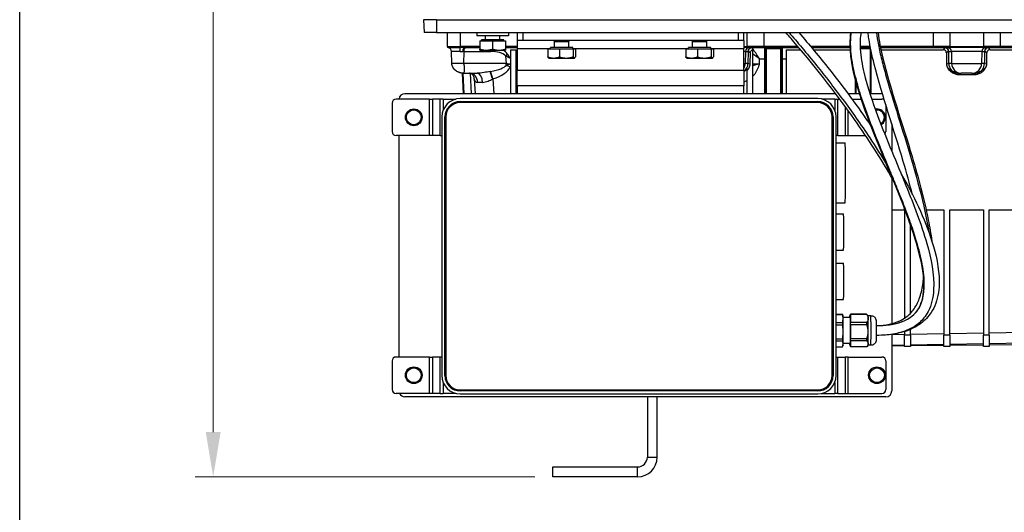
# Model space of a CAD drawing. Units: millimetres. Extents: x 191 to 1900, y 18 to 2476.
# Drawn here: x 191 to 690, y 785 to 1035 of the extents above; entities that cross this region are included whole.
import ezdxf

# ---------------------------------------------------------------- set-up
doc = ezdxf.new("R2010")
doc.units = ezdxf.units.MM
doc.header["$LTSCALE"] = 9.090909
for name, color, linetype, lineweight in [('Dimensions(Hillmar_metric)', 7, 'Continuous', 13), ('Sketch Geometry(Hillmar_metric)', 7, 'Continuous', 25), ('Visible Edges(Hillmar_metric)', 7, 'Continuous', 25)]:
    doc.layers.add(name, color=color, linetype=linetype, lineweight=lineweight)
doc.layers.add('Visible Tangent Edges(Hillmar_Metric)', color=7, linetype='Continuous', lineweight=25, true_color=0xc0c0c0)
doc.styles.add('Hillmar_metric_Dimensions', font='arial.ttf')
doc.dimstyles.new('DEFAULT-ISO-Method 1b-Hillmar_metric', dxfattribs={"dimscale": 9.090909, "dimtxt": 2, "dimasz": 2.5, "dimexe": 1, "dimexo": 1, "dimgap": 0.25, "dimtad": 1, "dimtih": 1, "dimtoh": 1, "dimrnd": 1e-08, "dimdsep": 46, "dimtxsty": 'Hillmar_metric_Dimensions', "dimcen": 0.09, "dimdle": 8, "dimclrd": 7, "dimclre": 7, "dimclrt": 7, "dimazin": 2, "dimtfac": 0.75, "dimtmove": 0, "dimatfit": 3, "dimfxl": 1, "dimtolj": 1, "dimlwd": 9, "dimlwe": 9, "dimarcsym": 0})

# ---------------------------------------------------------------- blocks, each defined once
blk = doc.blocks.new('Borders Default Border')
at = {"layer": 'Sketch Geometry(Hillmar_metric)', "flags": 128}
blk.add_lwpolyline([(21, 12), (21, 272.4), (209, 272.4), (209, 12), (21, 12)], dxfattribs=at)
blk = doc.blocks.new('*D23')
at = {"layer": 'Defpoints', "color": 0, "linetype": 'Continuous', "transparency": 16777216}
for p in [(417.36, 1412.04), (289.08, 802.84), (461.36, 802.84)]:
    blk.add_point(p, dxfattribs=at)
at = {"layer": 'Dimensions(Hillmar_metric)', "color": 7, "linetype": 'Continuous', "lineweight": 9, "transparency": 16777216}
for p, q in [((408.27, 1412.04), (279.99, 1412.04)), ((289.08, 1389.31), (289.08, 1119.03)), ((289.08, 825.57), (289.08, 1095.86)), ((452.27, 802.84), (279.99, 802.84))]:
    blk.add_line(p, q, dxfattribs=at)
at = {"layer": 'Dimensions(Hillmar_metric)', "color": 7, "linetype": 'Continuous', "transparency": 16777216}
for points in [[(285.29, 1389.31), (292.87, 1389.31), (289.08, 1412.04)], [(285.29, 825.57), (292.87, 825.57), (289.08, 802.84)]]:
    blk.add_solid(points, dxfattribs=at)
at = {"layer": 'Dimensions(Hillmar_metric)', "color": 7, "linetype": 'Continuous', "lineweight": 13, "transparency": 16777216, "insert": (289.08, 1107.44), "char_height": 18.1818, "attachment_point": 5, "style": 'Hillmar_metric_Dimensions'}
blk.add_mtext('\\A1; \\fArial|b0|i0;\\H18.2418;610\\P', dxfattribs=at)

msp = doc.modelspace()

# ---------------------------------------------------------------- linework, layer by layer
at = {"layer": 'Sketch Geometry(Hillmar_metric)'}
msp.add_line((190.904, 224.944), (190.904, 1461.253), dxfattribs=at)
at = {"layer": 'Visible Edges(Hillmar_metric)'}
for p, q in [((402.362, 1035.042), (395.862, 1035.042)), ((395.862, 1035.042), (396.093, 1028.442)), ((402.362, 1035.042), (820.362, 1035.042)), ((402.362, 1028.442), (396.093, 1028.442)), ((402.362, 1028.442), (820.362, 1028.442)), ((407.862, 1028.442), (407.862, 1021.342)), ((422.862, 1028.442), (422.862, 1026.842)), ((438.862, 1026.842), (422.862, 1026.842)), ((424.362, 1024.241), (430.862, 1024.241)), ((424.362, 1024.241), (424.362, 1020.122)), ((436.562, 1024.842), (425.162, 1024.842)), ((425.162, 1024.241), (425.162, 1024.842)), ((427.201, 1024.842), (427.201, 1026.842)), ((430.862, 1024.241), (437.362, 1024.241)), ((430.862, 1024.241), (430.862, 1020.122)), ((434.524, 1024.842), (434.524, 1026.842)), ((436.562, 1024.241), (436.562, 1024.842)), ((437.362, 1024.241), (437.362, 1020.122)), ((438.862, 1028.442), (438.862, 1026.842)), ((443.362, 1028.442), (443.362, 1024.442)), ((446.362, 1024.442), (443.362, 1024.442)), ((443.362, 1024.442), (443.362, 1020.442)), ((555.362, 1024.442), (446.362, 1024.442)), ((462.201, 1023.825), (461.929, 1024.442)), ((469.524, 1023.825), (469.796, 1024.442)), ((532.201, 1023.825), (531.929, 1024.442)), ((539.524, 1023.825), (539.796, 1024.442)), ((558.362, 1024.442), (555.362, 1024.442)), ((558.362, 1024.442), (558.362, 1028.442)), ((558.362, 1024.442), (558.362, 1020.442)), ((416.421, 1020.842), (424.362, 1020.842)), ((424.362, 1019.541), (427.612, 1019.541)), ((427.612, 1019.541), (434.112, 1019.541)), ((434.112, 1019.541), (437.362, 1019.541)), ((437.362, 1020.842), (443.362, 1020.842)), ((439.862, 1019.752), (439.862, 997.445)), ((439.862, 1019.752), (442.862, 1019.752)), ((442.862, 997.445), (442.862, 1019.752)), ((443.362, 1020.442), (443.362, 1009.445)), ((458.873, 1020.241), (458.873, 1016.122)), ((458.873, 1020.241), (464.736, 1020.241)), ((471.562, 1020.842), (460.162, 1020.842)), ((460.162, 1020.241), (460.162, 1020.842)), ((469.524, 1023.825), (462.201, 1023.825)), ((462.201, 1020.842), (462.201, 1023.825)), ((464.736, 1020.241), (471.726, 1020.241)), ((464.736, 1020.241), (464.736, 1016.122)), ((469.524, 1020.842), (469.524, 1023.825)), ((471.562, 1020.241), (471.562, 1020.842)), ((471.726, 1020.241), (472.852, 1020.241)), ((471.726, 1020.241), (471.726, 1016.122)), ((472.852, 1020.241), (472.852, 1016.122)), ((528.873, 1020.241), (528.873, 1016.122)), ((528.873, 1020.241), (534.736, 1020.241)), ((541.562, 1020.842), (530.162, 1020.842)), ((530.162, 1020.241), (530.162, 1020.842)), ((539.524, 1023.825), (532.201, 1023.825)), ((532.201, 1020.842), (532.201, 1023.825)), ((534.736, 1020.241), (541.726, 1020.241)), ((534.736, 1020.241), (534.736, 1016.122)), ((539.524, 1020.842), (539.524, 1023.825)), ((541.562, 1020.241), (541.562, 1020.842)), ((541.726, 1020.241), (542.852, 1020.241)), ((541.726, 1020.241), (541.726, 1016.122)), ((542.852, 1020.241), (542.852, 1016.122)), ((559.448, 1020.842), (558.362, 1020.842)), ((558.362, 1009.445), (558.362, 1020.442)), ((559.448, 1020.842), (568.385, 1020.842)), ((562.862, 997.445), (562.862, 1019.714)), ((568.385, 1020.842), (586.21, 1020.842)), ((569.362, 1020.342), (569.362, 997.445)), ((577.362, 997.445), (577.362, 1020.342)), ((579.862, 1019.752), (587.126, 1019.752)), ((579.862, 1019.752), (579.862, 997.445)), ((592.726, 1020.842), (612.311, 1020.842)), ((593.629, 1019.752), (612.362, 1019.752)), ((617.322, 1020.842), (622.563, 1020.842)), ((622.862, 997.445), (622.862, 1019.375)), ((627.664, 1020.842), (654.34, 1020.842)), ((627.896, 1019.752), (659.499, 1019.752)), ((654.34, 1020.842), (663.277, 1020.842)), ((679.448, 1020.842), (663.277, 1020.842)), ((679.448, 1020.842), (688.385, 1020.842)), ((683.226, 1019.752), (702.862, 1019.752)), ((688.385, 1020.842), (786.112, 1020.842)), ((410.126, 1012.754), (410.019, 1018.9)), ((459.362, 1015.541), (459.288, 1015.584)), ((459.362, 1015.541), (461.805, 1015.541)), ((461.805, 1015.541), (468.231, 1015.541)), ((468.231, 1015.541), (472.289, 1015.541)), ((472.289, 1015.541), (472.362, 1015.541)), ((472.362, 1015.541), (472.437, 1015.584)), ((529.362, 1015.541), (529.288, 1015.584)), ((529.362, 1015.541), (531.805, 1015.541)), ((531.805, 1015.541), (538.231, 1015.541)), ((538.231, 1015.541), (542.289, 1015.541)), ((542.289, 1015.541), (542.362, 1015.541)), ((542.362, 1015.541), (542.437, 1015.584)), ((561.605, 1012.647), (561.652, 1018.193)), ((661.073, 1018.193), (661.12, 1012.647)), ((681.605, 1012.647), (681.652, 1018.193)), ((443.362, 1001.445), (443.362, 1009.445)), ((558.362, 1009.445), (558.362, 1001.445)), ((415.396, 1007.867), (415.942, 997.445)), ((415.939, 1007.842), (422.94, 1007.842)), ((419.404, 1007.819), (419.948, 997.445)), ((421.556, 1004.97), (421.951, 997.445)), ((559.862, 1009.069), (559.862, 997.445)), ((614.862, 1004.985), (614.862, 997.445)), ((667.296, 1007.842), (668.667, 1007.842)), ((667.296, 1007.185), (675.429, 1007.185)), ((674.058, 1007.842), (668.667, 1007.842)), ((674.058, 1007.842), (675.429, 1007.842)), ((558.362, 1001.445), (443.362, 1001.445)), ((443.362, 1001.445), (443.362, 997.445)), ((558.362, 997.445), (558.362, 1001.445)), ((398.895, 994.693), (381.862, 994.693)), ((443.362, 997.445), (386.362, 997.445)), ((398.895, 994.693), (400.427, 994.693)), ((404.263, 994.693), (400.427, 994.693)), ((405.795, 994.693), (404.263, 994.693)), ((405.795, 994.693), (412.271, 994.693)), ((595.812, 994.943), (414.412, 994.943)), ((604.897, 997.445), (558.362, 997.445)), ((604.43, 994.693), (597.954, 994.693)), ((604.43, 994.693), (605.962, 994.693)), ((605.962, 994.693), (606.959, 994.693)), ((617.046, 997.445), (611.145, 997.445)), ((613.178, 994.693), (617.927, 994.693)), ((628.648, 997.445), (622.284, 997.445)), ((623.196, 994.693), (628.362, 994.693)), ((379.862, 992.693), (379.862, 978.193)), ((414.412, 993.443), (595.812, 993.443)), ((595.812, 992.919), (414.412, 992.919)), ((630.362, 991.761), (630.362, 978.193)), ((405.112, 985.643), (405.112, 854.243)), ((406.612, 854.243), (406.612, 985.643)), ((407.136, 985.643), (407.136, 854.243)), ((603.089, 854.243), (603.089, 985.643)), ((603.612, 985.643), (603.612, 854.243)), ((605.112, 854.243), (605.112, 985.643)), ((633.362, 982.103), (633.362, 968.306)), ((398.895, 976.193), (381.862, 976.193)), ((383.362, 863.693), (383.362, 976.193)), ((400.427, 976.193), (398.895, 976.193)), ((404.263, 976.193), (400.427, 976.193)), ((404.263, 976.193), (405.112, 976.193)), ((605.962, 976.193), (605.112, 976.193)), ((605.962, 976.193), (609.798, 976.193)), ((609.798, 976.193), (611.33, 976.193)), ((611.33, 976.193), (620.067, 976.193)), ((605.112, 972.426), (609.763, 972.426)), ((633.362, 954.857), (633.362, 880.612)), ((605.112, 941.926), (609.763, 941.926)), ((605.112, 936.426), (608.938, 936.426)), ((633.362, 938.498), (639.862, 938.498)), ((639.862, 938.498), (639.862, 883.408)), ((650.829, 938.498), (659.862, 938.498)), ((659.862, 938.498), (659.862, 874.792)), ((662.862, 874.792), (662.862, 938.498)), ((662.862, 938.498), (679.862, 938.498)), ((679.862, 938.498), (679.862, 874.792)), ((682.862, 874.792), (682.862, 938.498)), ((682.862, 938.498), (699.862, 938.498)), ((642.862, 885.917), (642.862, 930.853)), ((605.112, 917.926), (608.938, 917.926)), ((605.112, 911.426), (608.938, 911.426)), ((605.112, 892.926), (608.938, 892.926)), ((605.112, 885.476), (608.424, 885.476)), ((605.112, 885.358), (608.433, 885.358)), ((608.639, 884.674), (608.425, 885.473)), ((612.064, 884.7), (612.114, 884.652)), ((612.264, 884.7), (612.064, 884.7)), ((612.259, 884.652), (612.114, 884.652)), ((612.235, 884.45), (612.285, 884.875)), ((612.429, 884.875), (612.285, 884.875)), ((612.293, 884.275), (612.296, 883.776)), ((612.42, 884.275), (612.293, 884.275)), ((612.413, 883.776), (612.438, 885.476)), ((620.603, 885.476), (612.438, 885.476)), ((612.447, 885.358), (612.488, 881.277)), ((620.612, 885.358), (612.447, 885.358)), ((621.403, 884.676), (620.603, 885.476)), ((622.797, 884.676), (621.403, 884.676)), ((605.112, 881.277), (608.474, 881.277)), ((605.112, 880.06), (608.478, 880.06)), ((612.438, 883.776), (608.663, 883.776)), ((612.055, 883.776), (612.056, 884.037)), ((612.122, 883.973), (612.123, 883.776)), ((612.23, 883.973), (612.122, 883.973)), ((620.653, 881.277), (612.488, 881.277)), ((612.492, 880.06), (612.488, 872.977)), ((620.657, 880.06), (612.492, 880.06)), ((633.362, 875.199), (633.362, 846.443)), ((639.862, 876.627), (639.862, 874.792)), ((639.862, 869.106), (639.862, 874.792)), ((642.862, 874.792), (642.862, 877.732)), ((642.862, 874.792), (642.862, 869.106)), ((659.862, 869.106), (659.862, 874.792)), ((662.862, 874.792), (662.862, 869.106)), ((679.862, 869.106), (679.862, 874.792)), ((682.862, 874.792), (682.862, 869.106)), ((605.112, 872.977), (608.473, 872.977)), ((605.112, 871.878), (608.468, 871.878)), ((608.639, 869.679), (608.458, 869.002)), ((612.438, 870.576), (608.663, 870.576)), ((612.055, 870.379), (612.055, 870.576)), ((612.113, 869.652), (612.063, 869.7)), ((612.239, 869.652), (612.113, 869.652)), ((612.122, 870.576), (612.121, 870.315)), ((612.232, 870.315), (612.121, 870.315)), ((612.233, 870.077), (612.231, 870.576)), ((612.291, 869.902), (612.242, 869.477)), ((612.423, 869.477), (612.242, 869.477)), ((612.419, 869.902), (612.291, 869.902)), ((612.428, 868.994), (612.412, 870.576)), ((612.482, 871.878), (612.437, 868.876)), ((620.647, 871.878), (612.482, 871.878)), ((620.653, 872.977), (612.488, 872.977)), ((621.403, 869.676), (620.656, 868.93)), ((622.797, 869.676), (621.403, 869.676)), ((633.362, 869.734), (639.862, 869.846)), ((639.862, 869.354), (633.362, 869.298)), ((642.862, 869.898), (659.862, 870.192)), ((659.862, 869.529), (642.862, 869.381)), ((662.862, 870.244), (679.862, 870.538)), ((679.862, 869.704), (662.862, 869.555)), ((682.862, 870.59), (699.862, 870.883)), ((699.862, 869.878), (682.862, 869.73)), ((605.112, 868.876), (608.423, 868.876)), ((620.602, 868.876), (612.437, 868.876)), ((642.862, 869.106), (639.862, 869.106)), ((662.862, 869.106), (659.862, 869.106)), ((682.862, 869.106), (679.862, 869.106)), ((379.862, 861.693), (379.862, 847.193)), ((398.895, 863.693), (381.862, 863.693)), ((398.895, 863.693), (400.427, 863.693)), ((404.263, 863.693), (400.427, 863.693)), ((405.112, 863.693), (404.263, 863.693)), ((605.112, 863.693), (605.962, 863.693)), ((605.962, 863.693), (609.798, 863.693)), ((611.33, 863.693), (609.798, 863.693)), ((611.33, 863.693), (628.362, 863.693)), ((630.362, 861.693), (630.362, 847.193)), ((398.895, 845.193), (381.862, 845.193)), ((400.427, 845.193), (398.895, 845.193)), ((404.263, 845.193), (400.427, 845.193)), ((404.263, 845.193), (405.795, 845.193)), ((412.271, 845.193), (405.795, 845.193)), ((414.412, 846.967), (595.812, 846.967)), ((595.812, 846.443), (414.412, 846.443)), ((414.412, 844.943), (595.812, 844.943)), ((597.954, 845.193), (604.43, 845.193)), ((605.962, 845.193), (604.43, 845.193)), ((605.962, 845.193), (609.798, 845.193)), ((609.798, 845.193), (611.33, 845.193)), ((611.33, 845.193), (628.362, 845.193)), ((630.362, 843.443), (386.362, 843.443)), ((509.362, 843.443), (509.362, 812.842)), ((514.362, 812.842), (514.362, 843.443)), ((461.362, 807.842), (504.362, 807.842)), ((461.362, 802.842), (461.362, 807.842)), ((504.362, 802.842), (461.362, 802.842))]:
    msp.add_line(p, q, dxfattribs=at)
for centre in [(390.862, 985.443), (390.862, 854.443), (625.862, 854.443)]:
    msp.add_circle(centre, 4.25, dxfattribs=at)
for centre, radius, start, end in [((408.362, 1021.342), 0.5, 180, 262.09973), ((408.019, 1018.865), 2, 1, 82.09973), ((568.862, 1020.342), 0.5, 0, 90), ((577.862, 1020.342), 0.5, 90, 180), ((381.862, 992.693), 2, 90, 180), ((386.362, 994.445), 3, 90, 175.26222), ((414.412, 985.643), 9.3, 90, 180), ((595.812, 985.643), 9.3, 0, 90), ((628.362, 992.693), 2, 51.7335, 90), ((414.412, 985.643), 7.8, 90, 180), ((414.412, 985.643), 7.276, 90, 180), ((595.812, 985.643), 7.8, 0, 90), ((595.812, 985.643), 7.276, 0, 90), ((625.862, 985.443), 4.25, 299.47714, 101.84692), ((381.862, 978.193), 2, 180, 270), ((628.362, 978.193), 2, 319.02013, 0), ((381.862, 861.693), 2, 90, 180), ((628.362, 861.693), 2, 0, 90), ((414.412, 854.243), 9.3, 180, 270), ((414.412, 854.243), 7.8, 180, 270), ((414.412, 854.243), 7.276, 180, 270), ((595.812, 854.243), 7.276, 270, 0), ((595.812, 854.243), 7.8, 270, 0), ((595.812, 854.243), 9.3, 270, 0), ((381.862, 847.193), 2, 180, 270), ((386.362, 846.443), 3, 204.62432, 270), ((628.362, 847.193), 2, 270, 0), ((630.362, 846.443), 3, 270, 0), ((504.362, 812.842), 10, 270, 0), ((504.362, 812.842), 5, 270, 0)]:
    msp.add_arc(centre, radius, start, end, dxfattribs=at)
for centre, major_axis, ratio, start_param, end_param in [((667.17, 1011.43), (5.068, -0.348), 0.8348502, 4.5139989, 4.794467), ((675.555, 1011.43), (5.068, 0.348), 0.8348502, 4.630311, 4.9107791), ((609.763, 957.176), (0, 15.25), 0.0069813, 3.1415927, 6.2831853), ((608.938, 927.176), (0, 9.25), 0.0069813, 3.1415927, 6.2831853), ((608.938, 902.176), (0, 9.25), 0.0069813, 3.1415927, 6.2831853), ((608.423, 877.176), (0, 8.3), 0.0069813, 6.1144895, 6.2763623), ((608.638, 877.176), (0, 7.5), 0.0069813, 5.6718271, 6.2571273), ((612.089, 877.176), (0, -8.3), 0.0069813, 3.5774824, 3.7393552), ((612.089, 877.176), (0, 8.3), 0.0069813, 5.6718775, 5.8337503), ((612.263, 877.176), (0, -8.3), 0.0069813, 3.6440746, 3.7930834), ((612.263, 877.176), (0, 8.3), 0.0069813, 5.7384697, 5.9003425), ((612.438, 877.176), (0, 8.3), 0.0069813, 6.1144895, 6.2763623), ((620.603, 877.176), (0, 8.3), 0.0069813, 6.1144895, 6.2763623), ((621.403, 877.176), (0, 7.5), 0.0069813, 5.6718271, 6.2762038), ((608.423, 877.176), (0, 8.3), 0.0069813, 5.0672919, 5.2291648), ((608.638, 877.176), (0, 7.5), 0.0069813, 4.6246296, 5.6718271), ((612.438, 877.176), (0, -6.6), 0.0069813, 0, 3.1415927), ((612.438, 877.176), (0, 8.3), 0.0069813, 5.0672919, 5.2291648), ((620.603, 877.176), (0, 8.3), 0.0069813, 5.0672919, 5.2291648), ((621.403, 877.176), (0, 7.5), 0.0069813, 4.6246296, 5.6718271), ((608.638, 877.176), (0, 7.5), 0.0069813, 3.577432, 4.6246296), ((621.403, 877.176), (0, 7.5), 0.0069813, 3.577432, 4.6246296), ((608.423, 877.176), (0, 8.3), 0.0069813, 4.0200944, 4.1819672), ((608.638, 877.176), (0, -7.5), 0.0069813, 0.026058, 0.4358394), ((612.089, 877.176), (0, -8.3), 0.0069813, 5.6718775, 5.8337503), ((612.089, 877.176), (0, 8.3), 0.0069813, 3.5774824, 3.7393552), ((612.263, 877.176), (0, -8.3), 0.0069813, 5.7384697, 5.9003425), ((612.263, 877.176), (0, 8.3), 0.0069813, 3.6440746, 3.7930834), ((612.438, 877.176), (0, 8.3), 0.0069813, 4.0200944, 4.1819672), ((620.603, 877.176), (0, 8.3), 0.0069813, 4.0200944, 4.1819672), ((621.403, 877.176), (0, -7.5), 0.0069813, 0.0069815, 0.4358394), ((612.438, 877.176), (0, -8.3), 0.0069813, 6.1144895, 6.2763623)]:
    msp.add_ellipse(centre, major_axis=major_axis, ratio=ratio, start_param=start_param, end_param=end_param, dxfattribs=at)
for points, knots in [([(633.911, 953.892), (627.977, 964.377), (621.392, 974.494), (604.354, 998.69), (593.377, 1012.557), (581.444, 1026.428), (580.567, 1027.439), (579.693, 1028.442)], [9.8060631, 9.8060631, 9.8060631, 9.8060631, 13.524138, 13.524138, 18.9771797, 18.9771797, 19.4081879, 19.4081879, 19.4081879, 19.4081879]), ([(586.305, 1028.442), (591.492, 1022.404), (596.685, 1016.118), (609.04, 1000.461), (616.119, 990.91), (622.808, 981.062)], [27.0767554, 27.0767554, 27.0767554, 27.0767554, 29.6333197, 29.6333197, 33.3131901, 33.3131901, 33.3131901, 33.3131901]), ([(625.467, 879.679), (628.501, 879.681), (631.566, 879.895), (636.647, 880.944), (638.749, 881.602), (641.696, 883.093), (642.692, 883.722), (644.912, 885.504), (646.036, 886.791), (647.7, 889.504), (648.296, 890.939), (649.267, 894.303), (649.54, 896.281), (649.799, 901.293), (649.558, 904.365), (648.34, 912.825), (646.929, 918.197), (642.449, 932.691), (638.879, 941.727), (628.886, 966.238), (621.959, 981.649), (614.435, 1005.842), (612.272, 1014.233), (612.276, 1024.655), (612.397, 1026.559), (612.688, 1028.442)], [0.0029206, 0.0029206, 0.0029206, 0.0029206, 0.9133342, 0.9133342, 1.5676518, 1.5676518, 1.9295811, 1.9295811, 2.4646298, 2.4646298, 2.9701187, 2.9701187, 3.6236691, 3.6236691, 4.6263697, 4.6263697, 6.4174636, 6.4174636, 9.5286171, 9.5286171, 14.8853608, 14.8853608, 17.5627411, 17.5627411, 18.1563981, 18.1563981, 18.1563981, 18.1563981]), ([(617.761, 1028.442), (617.703, 1028.125), (617.65, 1027.809), (617.25, 1025.084), (617.213, 1022.632), (617.589, 1016.208), (618.301, 1012.236), (621.013, 1000.695), (623.596, 993.249), (630.822, 974.056), (635.864, 962.445), (644.527, 941.053), (648.33, 931.292), (653.317, 913.686), (655.056, 905.783), (654.526, 895.919), (654.264, 893.927), (653.346, 890.22), (652.722, 888.479), (651.272, 885.685), (650.552, 884.57), (648.335, 881.811), (646.6, 880.295), (642.863, 877.966), (640.85, 877.089), (636.271, 875.658), (633.638, 875.19), (629.166, 874.756), (627.315, 874.679), (625.467, 874.679)], [39.0290363, 39.0290363, 39.0290363, 39.0290363, 39.1304851, 39.1304851, 39.9010937, 39.9010937, 41.1747539, 41.1747539, 43.6706008, 43.6706008, 47.7031523, 47.7031523, 51.0518462, 51.0518462, 53.6003559, 53.6003559, 54.2428797, 54.2428797, 54.8257886, 54.8257886, 55.2399345, 55.2399345, 55.9331481, 55.9331481, 56.5890783, 56.5890783, 57.3838914, 57.3838914, 57.9384274, 57.9384274, 57.9384274, 57.9384274]), ([(643.883, 946.136), (642.449, 951.807), (640.86, 957.445), (634.376, 979.524), (628.712, 995.791), (623.387, 1016.787), (622.406, 1021.109), (621.605, 1026.466), (621.474, 1027.452), (621.367, 1028.442)], [8.2332199, 8.2332199, 8.2332199, 8.2332199, 10.002281, 10.002281, 15.1871337, 15.1871337, 16.5144437, 16.5144437, 16.8125144, 16.8125144, 16.8125144, 16.8125144]), ([(626.4, 1028.442), (626.882, 1024.314), (627.743, 1020.234), (632.836, 999.014), (638.727, 982.361), (646.837, 954.897), (649.761, 944.222), (652.591, 929.845), (653.209, 926.265), (653.684, 922.67)], [19.1951541, 19.1951541, 19.1951541, 19.1951541, 20.4419223, 20.4419223, 25.7542617, 25.7542617, 29.0941801, 29.0941801, 30.1913555, 30.1913555, 30.1913555, 30.1913555]), ([(561.653, 1018.193), (561.655, 1018.37), (561.682, 1018.545), (561.795, 1018.892), (561.884, 1019.06), (562.085, 1019.307), (562.206, 1019.429), (562.533, 1019.62), (562.695, 1019.68), (562.862, 1019.714)], [-0.28932565, -0.28932565, -0.28932565, -0.28932565, -0.20464753, -0.20464753, -0.11404712, -0.11404712, -0.05137388, -0.05137388, -0.000001, -0.000001, -0.000001, -0.000001]), ([(661.073, 1018.193), (661.072, 1018.36), (661.048, 1018.526), (660.95, 1018.85), (660.874, 1019.005), (660.692, 1019.256), (660.563, 1019.4), (660.232, 1019.602), (660.09, 1019.66), (659.797, 1019.735), (659.648, 1019.752), (659.499, 1019.752)], [0.000001, 0.000001, 0.000001, 0.000001, 0.05029429, 0.05029429, 0.10195225, 0.10195225, 0.14389091, 0.14389091, 0.17125054, 0.17125054, 0.19788428, 0.19788428, 0.19788428, 0.19788428]), ([(683.226, 1019.752), (683.07, 1019.752), (682.916, 1019.733), (682.611, 1019.652), (682.464, 1019.588), (682.132, 1019.375), (682.007, 1019.226), (681.836, 1018.977), (681.766, 1018.826), (681.675, 1018.514), (681.653, 1018.354), (681.652, 1018.193)], [0.000001, 0.000001, 0.000001, 0.000001, 0.04669552, 0.04669552, 0.09467253, 0.09467253, 0.16563886, 0.16563886, 0.25087203, 0.25087203, 0.33385693, 0.33385693, 0.33385693, 0.33385693]), ([(415.939, 1007.842), (415.937, 1007.842), (415.934, 1007.842), (415.929, 1007.842), (415.927, 1007.842), (415.918, 1007.842), (415.911, 1007.842), (415.884, 1007.842), (415.864, 1007.842), (415.783, 1007.843), (415.722, 1007.845), (415.48, 1007.857), (415.298, 1007.874), (414.576, 1007.976), (414.042, 1008.124), (412.953, 1008.597), (412.402, 1008.95), (411.425, 1009.799), (410.991, 1010.313), (410.516, 1011.161), (410.388, 1011.449), (410.19, 1012.07), (410.126, 1012.414), (410.126, 1012.754)], [0.00002514, 0.00002514, 0.00002514, 0.00002514, 0.0008036, 0.0008036, 0.00148067, 0.00148067, 0.00351186, 0.00351186, 0.0096055, 0.0096055, 0.0278892, 0.0278892, 0.08280215, 0.08280215, 0.24882847, 0.24882847, 0.44490155, 0.44490155, 0.64966713, 0.64966713, 0.74502875, 0.74502875, 0.84720432, 0.84720432, 0.84720432, 0.84720432]), ([(415.396, 1007.867), (415.358, 1007.871), (415.32, 1007.875), (415.067, 1007.903), (414.854, 1007.939), (413.974, 1008.133), (413.321, 1008.402), (412.233, 1009.078), (411.767, 1009.466), (411.084, 1010.231), (410.828, 1010.588), (410.482, 1011.237), (410.362, 1011.516), (410.191, 1012.08), (410.137, 1012.37), (410.127, 1012.66)], [0.05462231, 0.05462231, 0.05462231, 0.05462231, 0.06623295, 0.06623295, 0.13156959, 0.13156959, 0.34057839, 0.34057839, 0.52457242, 0.52457242, 0.65945088, 0.65945088, 0.7513983, 0.7513983, 0.83812989, 0.83812989, 0.83812989, 0.83812989]), ([(559.862, 1009.069), (560.086, 1009.296), (560.288, 1009.533), (560.662, 1010.024), (560.846, 1010.295), (561, 1010.554)], [-0.18106966, -0.18106966, -0.18106966, -0.18106966, -0.09059252, -0.09059252, -0.00012595, -0.00012595, -0.00012595, -0.00012595]), ([(560.996, 1010.557), (561.183, 1010.874), (561.334, 1011.212), (561.544, 1011.916), (561.602, 1012.279), (561.605, 1012.647)], [0.00026371, 0.00026371, 0.00026371, 0.00026371, 0.11070133, 0.11070133, 0.22112392, 0.22112392, 0.22112392, 0.22112392]), ([(661.12, 1012.647), (661.123, 1012.279), (661.179, 1011.916), (661.387, 1011.21), (661.537, 1010.872), (661.724, 1010.556)], [0.000001, 0.000001, 0.000001, 0.000001, 0.11050546, 0.11050546, 0.22101051, 0.22101051, 0.22101051, 0.22101051]), ([(665.886, 1007.351), (665.2, 1007.515), (664.544, 1007.802), (663.56, 1008.439), (663.195, 1008.739), (662.633, 1009.304), (662.391, 1009.584), (661.995, 1010.127), (661.85, 1010.344), (661.724, 1010.555)], [0, 0, 0, 0, 0.21164277, 0.21164277, 0.35294074, 0.35294074, 0.45512552, 0.45512552, 0.51512867, 0.51512867, 0.51512867, 0.51512867]), ([(679.862, 1009.073), (680.085, 1009.298), (680.288, 1009.535), (680.662, 1010.025), (680.846, 1010.295), (681, 1010.554)], [-0.18152748, -0.18152748, -0.18152748, -0.18152748, -0.09082895, -0.09082895, -0.00012574, -0.00012574, -0.00012574, -0.00012574]), ([(680.996, 1010.557), (681.183, 1010.874), (681.334, 1011.212), (681.544, 1011.916), (681.602, 1012.279), (681.605, 1012.647)], [0.00026331, 0.00026331, 0.00026331, 0.00026331, 0.11070091, 0.11070091, 0.2211235, 0.2211235, 0.2211235, 0.2211235]), ([(421.541, 1005.163), (421.476, 1005.759), (421.256, 1006.308), (420.689, 1007.131), (420.317, 1007.438), (419.62, 1007.802), (419.311, 1007.842), (419.204, 1007.842)], [0, 0, 0, 0, 0.29315146, 0.29315146, 0.58474987, 0.58474987, 0.88113314, 0.88113314, 0.88113314, 0.88113314]), ([(676.839, 1007.351), (677.449, 1007.497), (678.034, 1007.739), (679.038, 1008.339), (679.465, 1008.674), (679.862, 1009.073)], [-0.36339551, -0.36339551, -0.36339551, -0.36339551, -0.16887931, -0.16887931, -0.000001, -0.000001, -0.000001, -0.000001]), ([(638.19, 956.644), (644.462, 945.714), (649.975, 934.339), (655.867, 915.804), (657.439, 908.905), (657.446, 898.273), (656.953, 894.471), (655.076, 889.346), (654.308, 887.775), (651.995, 884.215), (650.215, 882.321), (646.338, 879.39), (644.243, 878.263), (639.53, 876.403), (636.845, 875.737), (632.393, 875.041), (630.624, 874.867), (628.851, 874.77)], [36.2756212, 36.2756212, 36.2756212, 36.2756212, 40.1398423, 40.1398423, 42.2688837, 42.2688837, 43.4121191, 43.4121191, 43.9397103, 43.9397103, 44.7059094, 44.7059094, 45.410241, 45.410241, 46.2311725, 46.2311725, 46.7631696, 46.7631696, 46.7631696, 46.7631696]), ([(625.773, 879.68), (627.894, 879.713), (630.023, 879.904), (633.915, 880.692), (635.711, 881.243), (638.507, 882.545), (639.583, 883.175), (642.171, 885.082), (643.578, 886.545), (645.805, 889.743), (646.67, 891.491), (648.201, 895.599), (648.759, 898.027), (649.291, 901.664), (649.42, 902.87), (649.51, 904.08)], [0.0683727, 0.0683727, 0.0683727, 0.0683727, 0.7041681, 0.7041681, 1.260699, 1.260699, 1.6328292, 1.6328292, 2.2316456, 2.2316456, 2.815089, 2.815089, 3.5641655, 3.5641655, 3.9322443, 3.9322443, 3.9322443, 3.9322443]), ([(622.797, 884.676), (623.083, 884.676), (623.372, 884.629), (623.908, 884.448), (624.162, 884.314), (624.61, 883.976), (624.809, 883.769), (625.128, 883.308), (625.252, 883.048), (625.365, 882.665), (625.392, 882.541), (625.415, 882.387), (625.421, 882.345), (625.428, 882.272), (625.431, 882.241), (625.435, 882.185), (625.437, 882.162), (625.44, 882.094), (625.442, 882.057), (625.447, 881.901), (625.45, 881.762), (625.454, 881.412), (625.457, 881.213), (625.462, 880.637), (625.464, 880.211), (625.468, 879.295), (625.47, 878.796), (625.471, 877.777), (625.472, 877.243), (625.471, 876.207), (625.47, 875.69), (625.467, 874.736), (625.465, 874.288), (625.46, 873.51), (625.457, 873.173), (625.451, 872.642), (625.448, 872.458), (625.44, 872.253), (625.439, 872.208), (625.429, 872.092), (625.427, 872.068), (625.42, 871.999), (625.413, 871.949), (625.397, 871.848), (625.387, 871.797), (625.357, 871.663), (625.334, 871.578), (625.255, 871.338), (625.188, 871.184), (624.984, 870.814), (624.825, 870.606), (624.441, 870.232), (624.207, 870.067), (623.704, 869.821), (623.429, 869.738), (623.034, 869.684), (622.916, 869.676), (622.797, 869.676)], [0, 0, 0, 0, 0.0856349, 0.0856349, 0.1697218, 0.1697218, 0.25386, 0.25386, 0.3378897, 0.3378897, 0.3752489, 0.3752489, 0.3909311, 0.3909311, 0.4069994, 0.4069994, 0.4259738, 0.4259738, 0.4664915, 0.4664915, 0.5882967, 0.5882967, 0.6965575, 0.6965575, 0.8616304, 0.8616304, 1.0192658, 1.0192658, 1.1756147, 1.1756147, 1.3316612, 1.3316612, 1.4878267, 1.4878267, 1.6447139, 1.6447139, 1.8045748, 1.8045748, 1.8585316, 1.8585316, 1.8702992, 1.8702992, 1.8881448, 1.8881448, 1.9044481, 1.9044481, 1.930899, 1.930899, 1.9808566, 1.9808566, 2.057862, 2.057862, 2.1417106, 2.1417106, 2.2258392, 2.2258392, 2.2612742, 2.2612742, 2.2612742, 2.2612742])]:
    msp.add_open_spline(points, degree=3, knots=knots, dxfattribs=at)
for points, weights in [([(424.362, 1020.122), (426.104, 1019.541), (427.612, 1019.541)], [1, 1.0379548493, 1]), ([(424.362, 1019.541), (424.362, 1019.541), (424.362, 1020.122)], [1, 1.0379548493, 1]), ([(427.612, 1019.541), (429.121, 1019.541), (430.862, 1020.122)], [1, 1.0379548493, 1]), ([(430.862, 1020.122), (432.604, 1019.541), (434.112, 1019.541)], [1, 1.0379548493, 1]), ([(434.112, 1019.541), (435.621, 1019.541), (437.362, 1020.122)], [1, 1.0379548493, 1]), ([(437.362, 1020.122), (437.362, 1019.541), (437.362, 1019.541)], [1, 1.0379548493, 1]), ([(459.288, 1015.584), (459.094, 1015.696), (458.873, 1016.122)], [1.01510525124, 1.02754969851, 1]), ([(458.873, 1016.122), (460.444, 1015.541), (461.805, 1015.541)], [1, 1.0379548493, 1]), ([(461.805, 1015.541), (463.165, 1015.541), (464.736, 1016.122)], [1, 1.0379548493, 1]), ([(464.736, 1016.122), (466.609, 1015.541), (468.231, 1015.541)], [1, 1.0379548493, 1]), ([(468.231, 1015.541), (469.853, 1015.541), (471.726, 1016.122)], [1, 1.0379548493, 1]), ([(471.726, 1016.122), (472.028, 1015.541), (472.289, 1015.541)], [1, 1.0379548493, 1]), ([(472.289, 1015.541), (472.55, 1015.541), (472.852, 1016.122)], [1, 1.0379548493, 1]), ([(529.288, 1015.584), (529.094, 1015.696), (528.873, 1016.122)], [1.01510525124, 1.02754969851, 1]), ([(528.873, 1016.122), (530.444, 1015.541), (531.805, 1015.541)], [1, 1.0379548493, 1]), ([(531.805, 1015.541), (533.165, 1015.541), (534.736, 1016.122)], [1, 1.0379548493, 1]), ([(534.736, 1016.122), (536.609, 1015.541), (538.231, 1015.541)], [1, 1.0379548493, 1]), ([(538.231, 1015.541), (539.853, 1015.541), (541.726, 1016.122)], [1, 1.0379548493, 1]), ([(541.726, 1016.122), (542.028, 1015.541), (542.289, 1015.541)], [1, 1.0379548493, 1]), ([(542.289, 1015.541), (542.55, 1015.541), (542.852, 1016.122)], [1, 1.0379548493, 1]), ([(608.668, 883.318), (608.658, 884.286), (608.433, 885.358)], [2.54258100046, 2.54258100046, 2.41384272196]), ([(620.612, 885.358), (621.423, 884.286), (621.433, 883.318)], [1.58007010812, 1.66434051388, 1.66434051388]), ([(608.474, 881.277), (608.678, 882.349), (608.668, 883.318)], [2.41384272196, 2.54258100046, 2.54258100046]), ([(608.69, 876.519), (608.691, 878.2), (608.478, 880.06)], [2.54258100046, 2.54258100046, 2.41384272196]), ([(621.433, 883.318), (621.442, 882.349), (620.653, 881.277)], [1.66434051388, 1.66434051388, 1.58007010812]), ([(621.455, 876.519), (621.456, 878.2), (620.657, 880.06)], [1.66434051388, 1.66434051388, 1.58007010812]), ([(608.473, 872.977), (608.689, 874.838), (608.69, 876.519)], [2.41384272196, 2.54258100046, 2.54258100046]), ([(620.653, 872.977), (621.454, 874.838), (621.455, 876.519)], [1.58007010812, 1.66434051388, 1.66434051388]), ([(608.423, 868.876), (608.649, 869.665), (608.66, 870.377)], [2.41384272196, 2.54258100046, 2.54258100046]), ([(608.66, 870.377), (608.671, 871.09), (608.468, 871.878)], [2.54258100046, 2.54258100046, 2.41384272196]), ([(621.425, 870.377), (621.414, 869.665), (620.602, 868.876)], [1.66434051388, 1.66434051388, 1.58007010812]), ([(620.647, 871.878), (621.435, 871.09), (621.425, 870.377)], [1.58007010812, 1.66434051388, 1.66434051388])]:
    msp.add_rational_spline(points, weights, degree=2, dxfattribs=at)
for points in [[(421.556, 1004.97), (421.553, 1005.035), (421.548, 1005.096), (421.541, 1005.163)], [(626.52, 874.687), (626.169, 874.681), (625.818, 874.678), (625.467, 874.677)], [(625.715, 874.678), (625.632, 874.677), (625.549, 874.676), (625.467, 874.675)]]:
    msp.add_open_spline(points, degree=3, dxfattribs=at)
at = {"layer": 'Visible Tangent Edges(Hillmar_Metric)'}
for p, q in [((402.362, 1035.042), (402.362, 1028.442)), ((414.362, 1028.442), (414.362, 1021.342)), ((446.362, 1024.442), (446.362, 1028.442)), ((555.362, 1028.442), (555.362, 1024.442)), ((559.874, 1028.442), (559.874, 1021.342)), ((568.385, 1028.442), (568.385, 1021.342)), ((654.34, 1028.442), (654.34, 1021.342)), ((662.851, 1028.442), (662.851, 1021.342)), ((679.874, 1028.442), (679.874, 1021.342)), ((688.385, 1028.442), (688.385, 1021.342)), ((407.862, 1021.342), (414.362, 1021.342)), ((408.294, 1020.846), (414.362, 1020.846)), ((424.362, 1021.342), (414.362, 1021.342)), ((414.362, 1021.342), (414.362, 1020.846)), ((414.362, 1018.9), (414.362, 1020.846)), ((443.362, 1021.342), (437.362, 1021.342)), ((443.362, 1020.442), (460.162, 1020.442)), ((471.562, 1020.442), (530.162, 1020.442)), ((541.562, 1020.442), (558.362, 1020.442)), ((558.362, 1021.342), (559.874, 1021.342)), ((568.385, 1021.342), (559.874, 1021.342)), ((585.788, 1021.342), (568.385, 1021.342)), ((568.385, 1021.342), (568.385, 1020.842)), ((568.862, 1020.842), (568.862, 1015.156)), ((569.862, 1020.842), (569.862, 1020.368)), ((569.862, 1020.368), (576.862, 1020.368)), ((569.862, 997.445), (569.862, 1020.368)), ((576.862, 1020.368), (576.862, 1020.842)), ((576.862, 1020.368), (576.862, 997.445)), ((577.862, 1015.156), (577.862, 1020.842)), ((612.295, 1021.342), (592.31, 1021.342)), ((622.465, 1021.342), (617.302, 1021.342)), ((617.346, 1020.368), (622.362, 1020.368)), ((622.362, 1020.842), (622.362, 1020.368)), ((622.362, 1020.368), (622.362, 997.445)), ((654.34, 1021.342), (627.561, 1021.342)), ((662.851, 1021.342), (654.34, 1021.342)), ((654.34, 1021.342), (654.34, 1020.842)), ((662.851, 1021.342), (679.874, 1021.342)), ((688.385, 1021.342), (679.874, 1021.342)), ((786.112, 1021.342), (688.385, 1021.342)), ((688.385, 1021.342), (688.385, 1020.842)), ((414.362, 1018.9), (410.019, 1018.9)), ((416.198, 1018.876), (415.772, 1018.876)), ((416.198, 1018.876), (416.153, 1012.754)), ((416.198, 1018.876), (429.96, 1018.876)), ((437.442, 1016.758), (437.726, 1012.754)), ((442.862, 1015.156), (443.362, 1015.156)), ((559.087, 1018.876), (558.362, 1018.876)), ((559.087, 1018.876), (558.982, 1012.754)), ((559.087, 1018.876), (560.388, 1018.876)), ((560.474, 1018.846), (560.422, 1012.754)), ((566.327, 1012.58), (566.348, 1015.156)), ((566.348, 1015.156), (568.862, 1015.156)), ((568.862, 1015.156), (568.862, 997.445)), ((577.862, 1015.156), (579.862, 1015.156)), ((577.862, 997.445), (577.862, 1015.156)), ((662.303, 1012.754), (662.251, 1018.846)), ((662.337, 1018.876), (663.638, 1018.876)), ((679.087, 1018.876), (663.638, 1018.876)), ((663.638, 1018.876), (663.743, 1012.754)), ((679.087, 1018.876), (678.982, 1012.754)), ((679.087, 1018.876), (680.388, 1018.876)), ((680.474, 1018.846), (680.422, 1012.754)), ((437.726, 1012.754), (416.153, 1012.754)), ((443.362, 1009.445), (558.362, 1009.445)), ((558.362, 1012.754), (558.982, 1012.754)), ((560.422, 1012.754), (558.982, 1012.754)), ((663.743, 1012.754), (662.303, 1012.754)), ((663.743, 1012.754), (678.982, 1012.754)), ((680.422, 1012.754), (678.982, 1012.754)), ((416.443, 997.445), (415.898, 1007.842)), ((431.043, 1004.97), (431.438, 997.445)), ((667.296, 1007.842), (667.296, 1007.185)), ((675.429, 1007.185), (675.429, 1007.842)), ((615.362, 997.445), (615.362, 1003.125)), ((398.895, 976.193), (398.895, 994.693)), ((400.427, 994.693), (400.427, 976.193)), ((404.263, 976.193), (404.263, 994.693)), ((405.795, 994.693), (405.795, 989.14)), ((558.362, 997.445), (443.362, 997.445)), ((604.43, 994.693), (604.43, 989.14)), ((605.962, 976.193), (605.962, 994.693)), ((414.412, 993.443), (414.412, 992.919)), ((595.812, 993.443), (595.812, 992.919)), ((609.798, 990.841), (609.798, 976.193)), ((406.612, 985.643), (407.136, 985.643)), ((603.612, 985.643), (603.089, 985.643)), ((611.33, 976.193), (611.33, 988.729)), ((639.862, 875.059), (633.362, 874.947)), ((642.862, 874.792), (639.862, 874.792)), ((659.862, 875.405), (642.862, 875.111)), ((662.862, 874.792), (659.862, 874.792)), ((679.862, 875.751), (662.862, 875.457)), ((682.862, 874.792), (679.862, 874.792)), ((699.862, 876.096), (682.862, 875.803)), ((398.895, 845.193), (398.895, 863.693)), ((400.427, 863.693), (400.427, 845.193)), ((404.263, 845.193), (404.263, 863.693)), ((605.962, 845.193), (605.962, 863.693)), ((609.798, 863.693), (609.798, 845.193)), ((611.33, 845.193), (611.33, 863.693)), ((405.795, 850.746), (405.795, 845.193)), ((406.612, 854.243), (407.136, 854.243)), ((603.612, 854.243), (603.089, 854.243)), ((604.43, 850.746), (604.43, 845.193)), ((414.412, 846.443), (414.412, 846.967)), ((595.812, 846.443), (595.812, 846.967)), ((509.362, 812.842), (514.362, 812.842)), ((504.362, 802.842), (504.362, 807.842))]:
    msp.add_line(p, q, dxfattribs=at)
for centre in [(390.862, 985.443), (390.862, 854.443), (625.862, 854.443)]:
    msp.add_circle(centre, 3.75, dxfattribs=at)
msp.add_arc((625.862, 985.443), 3.75, 300.58888, 100.74361, dxfattribs=at)
for centre, major_axis, ratio, start_param, end_param in [((416.421, 1018.842), (0, 2), 0.3244774, 0, 1.553343), ((417.043, 1018.842), (0, 2), 0.4226183, 0, 1.553343), ((430.805, 1018.842), (0, -2), 0.4226183, 4.3548713, 4.6949357), ((430.64, 1014.842), (8.578, 0.226), 0.6989542, 0.4521307, 0.8623194), ((561.056, 1018.842), (0, 2), 0.9848078, 0, 1.553343), ((559.448, 1021.342), (0, -0.5), 0.8511022, 0, 1.5707963), ((562.357, 1018.842), (0, 2), 0.9848078, 0, 1.553343), ((562.443, 1018.811), (-1.157, -1.632), 0.9779676, 3.7688414, 5.3010344), ((562.286, 1014.842), (0.072, 6), 0.1175347, 6.1617615, 6.2845936), ((566.348, 1014.842), (-3.964, 5.999), 0.0240897, 4.7488344, 6.1444388), ((569.862, 1020.342), (0.5, 0), 0.052336, 1.5707963, 3.1415927), ((576.862, 1020.342), (0.5, 0), 0.052336, 0, 1.5707963), ((622.362, 1020.394), (-0.5, 0), 0.052336, 1.5707963, 2.1995517), ((656.377, 1014.842), (3.964, 5.999), 0.0240897, 0.1387465, 0.6280559), ((660.439, 1014.842), (0.072, -6), 0.1175347, 3.1401844, 3.2630165), ((660.282, 1018.811), (1.157, -1.632), 0.9779676, 0.9821509, 2.514344), ((660.368, 1018.842), (0, 2), 0.9848078, 4.7298423, 6.2831853), ((661.669, 1018.842), (0, 2), 0.9848078, 4.7298423, 6.2831853), ((663.277, 1021.342), (0, -0.5), 0.8511022, 4.712389, 6.2831853), ((681.056, 1018.842), (0, 2), 0.9848078, 0, 1.553343), ((679.448, 1021.342), (0, -0.5), 0.8511022, 0, 1.5707963), ((682.357, 1018.842), (0, 2), 0.9848078, 0, 1.553343), ((682.443, 1018.811), (-1.157, -1.632), 0.9779676, 3.7688414, 5.3010344), ((682.286, 1014.842), (0.072, 6), 0.1175347, 6.1617615, 6.2845936), ((686.348, 1014.842), (-3.964, 5.999), 0.0240897, 5.6551294, 6.1444388), ((429.795, 1014.876), (8.579, 0.098), 0.4660868, 0.4651919, 1.5461935), ((438.287, 1016.723), (-1.344, -1.481), 0.3372722, 4.3565413, 4.9868574), ((440.106, 1014.842), (-6.287, 3.859), 0.0362858, 4.7733765, 5.1720918), ((440.106, 1014.842), (-4.291, 5.999), 0.0247842, 4.803746, 5.1844561), ((560.317, 1014.876), (-0.073, -4), 0.1762698, 3.021985, 3.1448171), ((566.348, 1014.842), (-5.964, 4.018), 0.036225, 5.643082, 6.1323914), ((566.348, 1014.842), (-5.964, 4.018), 0.036225, 5.6430708, 5.6430788), ((566.348, 1014.842), (-5.964, 4.018), 0.036225, 4.736787, 5.3607857), ((568.862, 1015.129), (0.5, 0), 0.052336, 0, 1.5707963), ((577.862, 1015.129), (-0.5, 0), 0.052336, 4.712389, 6.2831853), ((656.377, 1014.842), (5.964, 4.018), 0.036225, 0.1507939, 0.6401033), ((662.408, 1014.876), (-0.073, 4), 0.1762698, 6.2799608, 6.4027929), ((680.317, 1014.876), (-0.073, -4), 0.1762698, 3.021985, 3.1448171), ((686.348, 1014.842), (-5.964, 4.018), 0.036225, 5.643082, 6.1323914), ((416.363, 1012.842), (21.578, -0.275), 0.2313651, 5.3883495, 6.1306864), ((416.363, 1013.103), (23.687, -0.577), 0.4214614, 5.3910182, 6.1333552), ((435.614, 1012.842), (0, 5), 0.4226183, 4.5048319, 4.6949357), ((439.749, 1010.781), (4.665, -1.8), 0.048835, 1.58964, 2.0487993), ((440.248, 1012.842), (-6.04, 0.356), 0.0427759, 1.1426576, 1.5094334), ((418.374, 1019.265), (22.906, 0), 0.9986295, 5.9154844, 5.9295058), ((555.499, 1012.842), (0, 5), 0.9848078, 3.7623013, 4.6949357), ((554.058, 1012.842), (0, 5), 0.9848078, 4.205203, 4.6949357), ((566.331, 1012.842), (-6.001, -0.043), 0.0436012, 0.1740686, 0.663378), ((566.331, 1012.842), (-6.001, -0.043), 0.0436012, 0.9540779, 1.5696729), ((656.394, 1012.842), (-6.001, 0.043), 0.0436012, 2.4782147, 2.9675241), ((667.226, 1012.842), (0, -5), 0.9848078, 4.7298423, 6.0452934), ((668.667, 1012.842), (0, -5), 0.9848078, 4.7298423, 6.2831853), ((674.058, 1012.842), (0, -5), 0.9848078, 0, 1.553343), ((675.499, 1012.842), (0, -5), 0.9848078, 0.2378919, 1.553343), ((686.331, 1012.842), (-6.001, -0.043), 0.0436012, 0.1740686, 0.663378), ((419.204, 1002.842), (0, 5), 0.8243876, 4.7851289, 6.2831853), ((416.569, 1004.631), (4.971, 0.537), 0.9532296, 6.2262159, 6.282161), ((425.84, 1003.498), (4.112, -2.274), 0.5314404, 3.4615156, 3.4874638), ((422.94, 1002.842), (0, 5), 0.5660257, 4.7851289, 6.2831853), ((430.181, 1007.676), (11.595, 1.982), 0.0973354, 1.5858367, 1.6050817), ((430.797, 1004.631), (1.503, -4.769), 0.0324503, 1.6164028, 2.5975537), ((431.043, 1004.708), (1.493, -4.772), 0.0156491, 1.6207648, 2.5861416), ((429.952, 1003.498), (6.242, 3.057), 0.1245081, 1.3344178, 1.3603658), ((664.906, 1003.123), (1.164, 4.863), 0.0121973, 0.0409354, 0.5195165), ((667.388, 1012.842), (-5.149, -0.971), 0.9526506, 1.1375396, 1.3754315), ((675.337, 1012.842), (5.149, -0.971), 0.9526506, 4.9077538, 5.1456457), ((677.819, 1003.123), (-1.164, 4.863), 0.0121973, 5.7636688, 6.2422499), ((431.181, 1002.842), (9.527, -0.262), 0.0273326, 2.1765221, 2.5429819), ((557.157, 1010.138), (7.409, 3.876), 0.7897505, 4.4715301, 4.6648316), ((622.797, 877.176), (0, -7.5), 0.0069813, 0, 3.1415927)]:
    msp.add_ellipse(centre, major_axis=major_axis, ratio=ratio, start_param=start_param, end_param=end_param, dxfattribs=at)
for points, knots in [([(581.284, 1028.442), (585.363, 1023.735), (593.92, 1013.602), (608.351, 995.034), (620.674, 977.613), (628.017, 966.036), (630.771, 961.448)], [0.67002315, 0.67002315, 0.67002315, 0.67002315, 0.71428571, 0.75, 0.78571429, 0.80867186, 0.80867186, 0.80867186, 0.80867186]), ([(625.467, 879.679), (625.764, 879.679), (626.362, 879.684), (629.912, 879.764), (633.753, 880.229), (638.366, 881.474), (641.117, 882.698), (643.358, 884.195), (645.293, 885.872), (647.199, 888.303), (648.517, 891.209), (649.6, 895.114), (650.187, 901.041), (649.14, 910.593), (646.451, 921.233), (643.933, 928.889), (642.463, 933.035), (640.582, 938.239), (638.365, 943.934), (635.899, 950.042), (634.75, 952.858), (633.596, 955.668), (629.736, 965.006), (625.16, 975.979), (620.624, 987.937), (618.591, 993.753), (617.262, 997.882), (616.205, 1001.347), (615.2, 1004.974), (613.526, 1011.935), (612.305, 1019.94), (612.513, 1025.967), (612.875, 1028.442)], [0.0000353, 0.0000353, 0.0000353, 0.0000353, 0.00111607, 0.00223214, 0.01339286, 0.01785714, 0.02678571, 0.03125, 0.03571429, 0.04464286, 0.05357143, 0.05803571, 0.07142857, 0.08928571, 0.10714286, 0.12053571, 0.12276786, 0.125, 0.14285714, 0.1468254, 0.15079365, 0.1547619, 0.15873016, 0.19047619, 0.20238095, 0.21428571, 0.21875, 0.22321429, 0.23214286, 0.23809524, 0.26190476, 0.28087717, 0.28087717, 0.28087717, 0.28087717]), ([(625.601, 1028.442), (625.821, 1026.55), (626.499, 1022.311), (628.175, 1014.845), (631.26, 1003.376), (636.383, 986.728), (643.464, 964.073), (649.071, 943.603), (651.531, 931.32), (652.227, 926.967)], [0.6972901, 0.6972901, 0.6972901, 0.6972901, 0.71428571, 0.73214286, 0.75, 0.78571429, 0.82142857, 0.85714286, 0.87741163, 0.87741163, 0.87741163, 0.87741163]), ([(416.153, 1012.754), (415.706, 1012.754), (414.981, 1012.754), (413.496, 1012.754), (412.059, 1012.754), (410.821, 1012.754), (410.239, 1012.754), (410.126, 1012.754), (410.126, 1012.754)], [-1, -1, -1, -1, -0.85714286, -0.78571429, -0.57142857, -0.42857143, -0.28571429, -0.17856672, -0.17856672, -0.17856672, -0.17856672]), ([(416.153, 1012.754), (416.51, 1011.25), (416.562, 1009.773), (416.423, 1008.862), (416.324, 1008.206), (416.132, 1007.842), (415.939, 1007.842)], [0, 0, 0, 0, 0.9352436, 0.9352436, 0.9352436, 1.6085811, 1.6085811, 1.6085811, 1.6085811]), ([(561, 1010.555), (560.46, 1010.197), (560.047, 1009.86), (559.652, 1009.553), (559.562, 1009.484), (559.472, 1009.416), (559.384, 1009.349), (559.083, 1009.124), (558.787, 1008.919), (558.486, 1008.738), (558.445, 1008.713), (558.404, 1008.689), (558.362, 1008.666)], [0.43882363, 0.43882363, 0.43882363, 0.43882363, 0.68797073, 0.68797073, 0.68797073, 0.74469465, 0.74469465, 0.74469465, 0.93731367, 0.93731367, 0.93731367, 0.9633945, 0.9633945, 0.9633945, 0.9633945]), ([(562.862, 1006.245), (563.206, 1006.591), (563.845, 1007.329), (564.655, 1008.537), (565.216, 1009.619), (565.601, 1010.511), (565.861, 1011.189), (566.1, 1011.875), (566.249, 1012.336), (566.324, 1012.571), (566.325, 1012.575), (566.327, 1012.58)], [-0.72698705, -0.72698705, -0.72698705, -0.72698705, -0.58158964, -0.43619223, -0.29079482, -0.21809611, -0.14539741, -0.0726987, 0, 0, 0.0014277, 0.0014277, 0.0014277, 0.0014277]), ([(566.327, 1012.58), (566.318, 1012.578), (566.309, 1012.575), (565.863, 1012.458), (565.001, 1012.227), (563.858, 1011.884), (563.197, 1011.648), (562.888, 1011.526), (562.863, 1011.516)], [-0.0014277, -0.0014277, -0.0014277, -0.0014277, 0, 0, 0.0726987, 0.14539741, 0.21809611, 0.22456515, 0.22456515, 0.22456515, 0.22456515]), ([(666.066, 1007.982), (665.438, 1008.127), (664.417, 1008.559), (663.09, 1009.522), (662.265, 1010.198), (661.724, 1010.556)], [0, 0, 0, 0, 0.37401441, 0.62335735, 0.87269128, 0.87269128, 0.87269128, 0.87269128]), ([(681, 1010.555), (680.46, 1010.197), (680.047, 1009.86), (679.652, 1009.553), (679.562, 1009.484), (679.473, 1009.416), (679.384, 1009.349), (679.083, 1009.124), (678.788, 1008.919), (678.486, 1008.738), (677.899, 1008.387), (677.287, 1008.127), (676.659, 1007.982)], [0.43882334, 0.43882334, 0.43882334, 0.43882334, 0.68797073, 0.68797073, 0.68797073, 0.74469795, 0.74469795, 0.74469795, 0.93731367, 0.93731367, 0.93731367, 1.31132808, 1.31132808, 1.31132808, 1.31132808]), ([(421.562, 1004.897), (421.604, 1004.433), (421.974, 1003.574), (422.86, 1003.199), (423.315, 1003.205)], [-0.8585263, -0.8585263, -0.8585263, -0.8585263, -0.36793984, 0, 0, 0, 0]), ([(429.591, 1008.736), (428.534, 1008.552), (426.14, 1008.106), (423.991, 1007.842), (422.94, 1007.842)], [0, 0, 0, 0, 0.36797662, 0.85861211, 0.85861211, 0.85861211, 0.85861211]), ([(425.763, 1003.205), (426.646, 1003.197), (428.355, 1003.7), (430.123, 1004.549), (430.883, 1004.897)], [-0.85861211, -0.85861211, -0.85861211, -0.85861211, -0.36797662, 0, 0, 0, 0])]:
    msp.add_open_spline(points, degree=3, knots=knots, dxfattribs=at)
for points in [[(416.421, 1020.842), (415.763, 1020.842), (415.058, 1020.846), (414.362, 1020.846)], [(414.362, 1018.9), (414.839, 1018.9), (415.321, 1018.876), (415.772, 1018.876)], [(439.862, 1012.465), (439.057, 1012.245), (438.312, 1012.027), (437.681, 1011.811)]]:
    msp.add_open_spline(points, degree=3, dxfattribs=at)

# ---------------------------------------------------------------- block references
at = {"xscale": 9.090909090909092, "yscale": 9.090909090909092, "zscale": 9.090909090909092}
msp.add_blockref('Borders Default Border', (0, 0), dxfattribs=at)

# ---------------------------------------------------------------- dimensions: what is measured, and where the dimension line sits
at = {"layer": 'Dimensions(Hillmar_metric)', "color": 7, "linetype": 'Continuous', "lineweight": 13}
dim = msp.add_linear_dim(base=(289.082, 802.842), p1=(417.362, 1412.042), p2=(461.362, 802.842), angle=90, text=' \\fArial|b0|i0;\\H18.2418;610\\P', dimstyle='DEFAULT-ISO-Method 1b-Hillmar_metric', override={"dimgap": 0.25, "dimdec": 2, "dimtol": 0, "dimlim": 0, "dimtp": 0, "dimtm": 0, "dimtdec": 2, "dimtofl": 0, "dimatfit": 1}, dxfattribs=at)
dim.commit()
dim.dimension.update_dxf_attribs({"geometry": '*D23', "text_midpoint": (289.082, 1107.442), "dimtype": 160})

doc.saveas('drawing.dxf')
